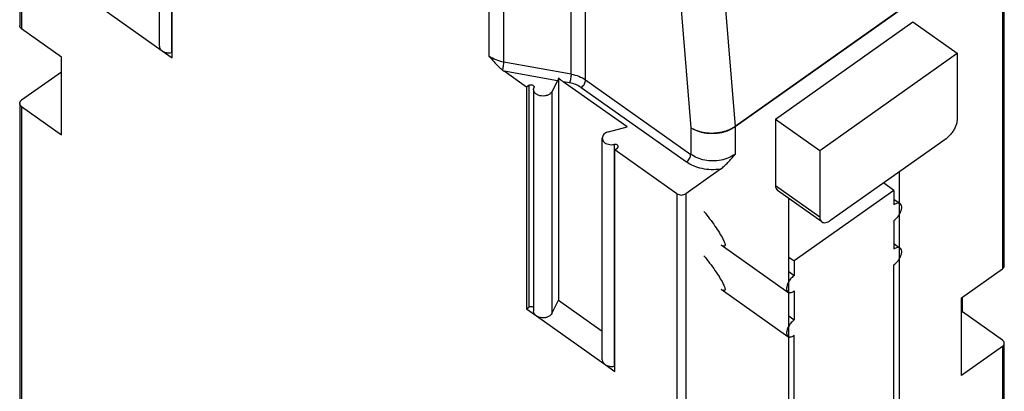
# Model space of a CAD drawing. Units: millimetres. Extents: x -348 to -138, y 61 to 358.
# Drawn here: x -201 to -170, y 299 to 311 of the extents above; entities that cross this region are included whole.
import ezdxf

# ---------------------------------------------------------------- set-up
doc = ezdxf.new("R2010")
doc.units = ezdxf.units.MM

# ---------------------------------------------------------------- blocks, each defined once
blk = doc.blocks.new('53426_A_Inserto_Bloccaggio_2__3', base_point=(-179.188, 295.316))
at = {"color": 7, "linetype": 'Continuous'}
for p, q in [((-173.121, 305.345), (-176.303, 303.095)), ((-173.121, 305.345), (-173.456, 305.582)), ((-173.121, 305.345), (-173.121, 304.885)), ((-173.121, 305.066), (-172.919, 304.923)), ((-173.121, 304.39), (-173.121, 303.471)), ((-178.636, 303.609), (-176.505, 302.102)), ((-173.121, 303.652), (-172.919, 303.509)), ((-176.479, 303.22), (-176.303, 303.095)), ((-176.303, 303.095), (-176.303, 302.635)), ((-173.121, 297.566), (-173.121, 302.976)), ((-176.479, 302.76), (-176.303, 302.635)), ((-178.636, 302.195), (-176.505, 300.687)), ((-176.303, 302.14), (-176.303, 301.221)), ((-176.479, 301.346), (-176.303, 301.221)), ((-176.303, 295.316), (-176.303, 300.726)), ((-173.121, 297.566), (-176.303, 295.316)), ((-176.479, 295.441), (-176.303, 295.316))]:
    blk.add_line(p, q, dxfattribs=at)
for points, knots in [([(-179.188, 304.676), (-179.127, 304.598), (-179.006, 304.446), (-178.84, 304.217), (-178.702, 304.007), (-178.591, 303.822), (-178.54, 303.697), (-178.491, 303.589), (-178.572, 303.55), (-178.61, 303.585), (-178.636, 303.609)], [0, 0, 0, 0, 0.295712, 0.584153, 0.844402, 1.057821, 1.209856, 1.293331, 1.335897, 1.431546, 1.431546, 1.431546, 1.431546]), ([(-172.919, 304.923), (-172.931, 304.93), (-172.959, 304.944), (-173.011, 304.939), (-173.066, 304.92), (-173.102, 304.897), (-173.121, 304.885)], [0, 0, 0, 0, 0.0425742, 0.091357, 0.1495565, 0.2174485, 0.2174485, 0.2174485, 0.2174485]), ([(-173.121, 304.39), (-173.09, 304.415), (-173.027, 304.467), (-172.954, 304.566), (-172.899, 304.673), (-172.872, 304.774), (-172.87, 304.866), (-172.904, 304.906), (-172.919, 304.923)], [0, 0, 0, 0, 0.1181473, 0.2447499, 0.3674791, 0.4749604, 0.5602856, 0.6267492, 0.6267492, 0.6267492, 0.6267492]), ([(-172.919, 303.509), (-172.931, 303.515), (-172.959, 303.529), (-173.011, 303.525), (-173.066, 303.506), (-173.102, 303.483), (-173.121, 303.471)], [0, 0, 0, 0, 0.0425742, 0.091357, 0.1495565, 0.2174485, 0.2174485, 0.2174485, 0.2174485]), ([(-173.121, 302.976), (-173.09, 303.001), (-173.027, 303.053), (-172.954, 303.152), (-172.899, 303.259), (-172.872, 303.36), (-172.87, 303.452), (-172.904, 303.492), (-172.919, 303.509)], [0, 0, 0, 0, 0.1181473, 0.2447499, 0.3674791, 0.4749604, 0.5602856, 0.6267492, 0.6267492, 0.6267492, 0.6267492]), ([(-179.188, 303.261), (-179.127, 303.184), (-179.006, 303.032), (-178.84, 302.803), (-178.702, 302.593), (-178.591, 302.408), (-178.54, 302.283), (-178.491, 302.175), (-178.572, 302.136), (-178.61, 302.171), (-178.636, 302.195)], [0, 0, 0, 0, 0.295712, 0.584153, 0.844402, 1.057821, 1.209856, 1.293331, 1.335897, 1.431546, 1.431546, 1.431546, 1.431546]), ([(-176.303, 302.635), (-176.319, 302.622), (-176.354, 302.596), (-176.4, 302.548), (-176.443, 302.495), (-176.467, 302.455), (-176.479, 302.436)], [0, 0, 0, 0, 0.0628354, 0.1297535, 0.1988905, 0.2682216, 0.2682216, 0.2682216, 0.2682216]), ([(-176.479, 302.436), (-176.497, 302.401), (-176.531, 302.337), (-176.552, 302.241), (-176.551, 302.155), (-176.519, 302.118), (-176.505, 302.102)], [0, 0, 0, 0, 0.1154884, 0.2158788, 0.2958355, 0.3590296, 0.3590296, 0.3590296, 0.3590296]), ([(-176.505, 302.102), (-176.501, 302.099), (-176.493, 302.094), (-176.484, 302.091), (-176.479, 302.089)], [0, 0, 0, 0, 0.01400459, 0.02827194, 0.02827194, 0.02827194, 0.02827194]), ([(-176.479, 302.089), (-176.467, 302.087), (-176.44, 302.082), (-176.396, 302.091), (-176.349, 302.11), (-176.319, 302.129), (-176.303, 302.14)], [0, 0, 0, 0, 0.0380198, 0.0817922, 0.1323765, 0.1895901, 0.1895901, 0.1895901, 0.1895901]), ([(-176.303, 301.221), (-176.319, 301.208), (-176.354, 301.182), (-176.4, 301.134), (-176.443, 301.08), (-176.467, 301.041), (-176.479, 301.021)], [0, 0, 0, 0, 0.0628354, 0.1297535, 0.1988905, 0.2682216, 0.2682216, 0.2682216, 0.2682216]), ([(-176.479, 301.021), (-176.497, 300.987), (-176.531, 300.923), (-176.552, 300.827), (-176.551, 300.741), (-176.519, 300.704), (-176.505, 300.687)], [0, 0, 0, 0, 0.1154884, 0.2158788, 0.2958355, 0.3590296, 0.3590296, 0.3590296, 0.3590296]), ([(-176.505, 300.687), (-176.501, 300.685), (-176.493, 300.68), (-176.484, 300.677), (-176.479, 300.675)], [0, 0, 0, 0, 0.01400459, 0.02827194, 0.02827194, 0.02827194, 0.02827194]), ([(-176.479, 300.675), (-176.467, 300.673), (-176.44, 300.667), (-176.396, 300.677), (-176.349, 300.695), (-176.319, 300.715), (-176.303, 300.726)], [0, 0, 0, 0, 0.0380198, 0.0817922, 0.1323765, 0.1895901, 0.1895901, 0.1895901, 0.1895901])]:
    blk.add_open_spline(points, degree=3, knots=knots, dxfattribs=at)
blk = doc.blocks.new('54322_A_MODULO_SPINA_CX_01_GM__4', base_point=(-201.039, 281.441))
at = {"color": 7, "linetype": 'Continuous'}
for p, q in [((-201.039, 320.141), (-201.039, 310.595)), ((-200.981, 320.041), (-200.981, 310.495)), ((-186.043, 309.62), (-186.043, 320.014)), ((-185.579, 309.434), (-185.579, 319.828)), ((-183.431, 309.054), (-183.431, 319.449)), ((-182.966, 308.868), (-182.966, 319.263)), ((-196.578, 309.945), (-196.578, 317.016)), ((-196.195, 316.812), (-196.195, 309.741)), ((-196.172, 309.57), (-196.172, 316.641)), ((-180.276, 315.446), (-179.609, 307.345)), ((-178.806, 314.796), (-178.195, 307.383)), ((-171.177, 312.346), (-178.195, 307.383)), ((-171.176, 312.333), (-178.195, 307.37)), ((-169.656, 312.391), (-169.656, 302.845)), ((-169.597, 302.945), (-169.597, 312.491)), ((-198.683, 311.345), (-196.49, 309.795)), ((-176.904, 307.619), (-172.52, 310.719)), ((-172.52, 310.719), (-171.105, 309.719)), ((-199.708, 309.595), (-200.981, 310.495)), ((-196.49, 309.795), (-196.172, 309.57)), ((-175.489, 306.619), (-171.105, 309.719)), ((-171.105, 309.719), (-171.105, 307.598)), ((-199.708, 307.12), (-199.708, 309.595)), ((-183.431, 309.054), (-185.579, 309.434)), ((-199.708, 309.12), (-200.981, 308.22)), ((-184.859, 308.641), (-185.572, 309.145)), ((-183.866, 308.844), (-185.572, 309.145)), ((-183.866, 308.844), (-184.046, 308.494)), ((-183.83, 308.934), (-183.83, 301.842)), ((-181.644, 307.368), (-183.687, 308.812)), ((-183.479, 308.775), (-183.687, 308.812)), ((-182.966, 308.868), (-179.609, 306.494)), ((-184.783, 308.694), (-184.859, 308.641)), ((-184.859, 308.641), (-184.859, 301.57)), ((-184.783, 308.694), (-184.783, 301.623)), ((-184.628, 308.566), (-184.628, 301.495)), ((-184.046, 308.494), (-184.046, 301.423)), ((-183.108, 308.627), (-179.75, 306.253)), ((-201.039, 308.12), (-201.039, 296.382)), ((-200.981, 308.02), (-200.981, 296.282)), ((-200.981, 308.02), (-199.708, 307.12)), ((-176.904, 307.619), (-176.904, 305.498)), ((-176.904, 307.619), (-175.489, 306.619)), ((-182.239, 307.215), (-181.644, 307.368)), ((-179.609, 307.345), (-179.609, 306.494)), ((-178.195, 307.37), (-178.195, 306.494)), ((-182.436, 299.945), (-182.436, 307.016)), ((-171.459, 306.994), (-175.136, 304.394)), ((-182.053, 306.812), (-182.053, 299.741)), ((-182.03, 306.641), (-181.955, 306.694)), ((-182.03, 299.57), (-182.03, 306.641)), ((-180.05, 305.241), (-182.03, 306.641)), ((-175.489, 306.619), (-175.489, 304.498)), ((-178.664, 306.021), (-179.767, 305.241)), ((-172.944, 292.58), (-172.944, 305.944)), ((-176.904, 305.498), (-175.489, 304.498)), ((-175.425, 304.34), (-176.839, 305.34)), ((-180.05, 305.241), (-180.05, 295.695)), ((-179.767, 305.241), (-179.767, 295.695)), ((-176.479, 302.089), (-176.479, 305.086)), ((-170.964, 301.92), (-169.656, 302.845)), ((-176.479, 300.675), (-176.479, 302.089)), ((-170.964, 299.445), (-170.964, 301.92)), ((-170.929, 301.47), (-170.929, 301.945)), ((-184.859, 301.57), (-184.783, 301.623)), ((-184.859, 301.57), (-184.54, 301.345)), ((-184.046, 301.423), (-183.83, 301.842)), ((-183.83, 301.842), (-182.436, 300.857)), ((-184.54, 301.345), (-182.348, 299.795)), ((-170.964, 301.445), (-170.929, 301.47)), ((-169.656, 300.57), (-170.929, 301.47)), ((-176.479, 290.08), (-176.479, 300.675)), ((-169.656, 300.37), (-170.964, 299.445)), ((-169.656, 300.37), (-169.656, 288.632)), ((-169.597, 288.732), (-169.597, 300.47)), ((-182.348, 299.795), (-182.03, 299.57))]:
    blk.add_line(p, q, dxfattribs=at)
for points, knots in [([(-200.981, 310.495), (-200.997, 310.509), (-201.029, 310.535), (-201.036, 310.576), (-201.039, 310.595)], [0, 0, 0, 0, 0.0631236, 0.1193438, 0.1193438, 0.1193438, 0.1193438]), ([(-196.578, 309.945), (-196.573, 309.916), (-196.563, 309.855), (-196.516, 309.816), (-196.49, 309.795)], [0, 0, 0, 0, 0.0843302, 0.1790157, 0.1790157, 0.1790157, 0.1790157]), ([(-196.49, 309.795), (-196.47, 309.782), (-196.427, 309.757), (-196.353, 309.737), (-196.274, 309.729), (-196.222, 309.737), (-196.195, 309.741)], [0, 0, 0, 0, 0.071961, 0.1487596, 0.2281477, 0.3073917, 0.3073917, 0.3073917, 0.3073917]), ([(-196.172, 309.743), (-196.176, 309.743), (-196.184, 309.743), (-196.192, 309.741), (-196.195, 309.741)], [0, 0, 0, 0, 0.01171748, 0.02332416, 0.02332416, 0.02332416, 0.02332416]), ([(-186.043, 309.62), (-186.009, 309.58), (-185.941, 309.502), (-185.854, 309.405), (-185.784, 309.331), (-185.73, 309.278), (-185.676, 309.227), (-185.638, 309.196), (-185.619, 309.18)], [0, 0, 0, 0, 0.156982, 0.311475, 0.3884362, 0.4642967, 0.5377276, 0.6115937, 0.6115937, 0.6115937, 0.6115937]), ([(-185.579, 309.434), (-185.664, 309.453), (-185.829, 309.49), (-185.973, 309.577), (-186.043, 309.62)], [0, 0, 0, 0, 0.2599535, 0.5034088, 0.5034088, 0.5034088, 0.5034088]), ([(-185.619, 309.18), (-185.613, 309.201), (-185.602, 309.244), (-185.59, 309.309), (-185.581, 309.373), (-185.579, 309.415), (-185.579, 309.434)], [0, 0, 0, 0, 0.0636732, 0.133172, 0.2003173, 0.2572466, 0.2572466, 0.2572466, 0.2572466]), ([(-185.619, 309.18), (-185.611, 309.174), (-185.596, 309.162), (-185.58, 309.151), (-185.572, 309.145)], [0, 0, 0, 0, 0.02925943, 0.05811472, 0.05811472, 0.05811472, 0.05811472]), ([(-183.83, 308.934), (-183.835, 308.918), (-183.846, 308.887), (-183.859, 308.858), (-183.866, 308.844)], [0, 0, 0, 0, 0.0518549, 0.09728983, 0.09728983, 0.09728983, 0.09728983]), ([(-183.687, 308.812), (-183.712, 308.831), (-183.762, 308.868), (-183.808, 308.912), (-183.83, 308.934)], [0, 0, 0, 0, 0.0942698, 0.188355, 0.188355, 0.188355, 0.188355]), ([(-183.431, 309.054), (-183.432, 309.033), (-183.434, 308.986), (-183.444, 308.914), (-183.459, 308.842), (-183.473, 308.796), (-183.479, 308.775)], [0, 0, 0, 0, 0.064669, 0.1410177, 0.2178139, 0.2837498, 0.2837498, 0.2837498, 0.2837498]), ([(-183.108, 308.627), (-183.163, 308.661), (-183.279, 308.731), (-183.411, 308.76), (-183.479, 308.775)], [0, 0, 0, 0, 0.1947642, 0.4027271, 0.4027271, 0.4027271, 0.4027271]), ([(-183.431, 309.054), (-183.346, 309.035), (-183.181, 308.998), (-183.036, 308.91), (-182.966, 308.868)], [0, 0, 0, 0, 0.2599535, 0.5034088, 0.5034088, 0.5034088, 0.5034088]), ([(-183.108, 308.627), (-183.089, 308.642), (-183.05, 308.675), (-183.007, 308.737), (-182.974, 308.802), (-182.969, 308.847), (-182.966, 308.868)], [0, 0, 0, 0, 0.0730289, 0.1510444, 0.2252321, 0.2878955, 0.2878955, 0.2878955, 0.2878955]), ([(-184.783, 308.694), (-184.773, 308.7), (-184.751, 308.712), (-184.713, 308.716), (-184.675, 308.711), (-184.642, 308.696), (-184.618, 308.673), (-184.614, 308.653), (-184.613, 308.644)], [0, 0, 0, 0, 0.0358812, 0.0745261, 0.113171, 0.1490522, 0.180614, 0.2087241, 0.2087241, 0.2087241, 0.2087241]), ([(-184.628, 308.566), (-184.628, 308.576), (-184.627, 308.596), (-184.62, 308.615), (-184.617, 308.624)], [0, 0, 0, 0, 0.02975074, 0.06006711, 0.06006711, 0.06006711, 0.06006711]), ([(-184.046, 308.494), (-184.061, 308.472), (-184.095, 308.423), (-184.178, 308.378), (-184.275, 308.353), (-184.379, 308.352), (-184.477, 308.377), (-184.558, 308.423), (-184.616, 308.488), (-184.624, 308.541), (-184.628, 308.566)], [0, 0, 0, 0, 0.0823847, 0.1752513, 0.2765044, 0.3809358, 0.482317, 0.5753977, 0.6579934, 0.7329481, 0.7329481, 0.7329481, 0.7329481]), ([(-184.613, 308.644), (-184.613, 308.641), (-184.613, 308.634), (-184.615, 308.628), (-184.617, 308.624)], [0, 0, 0, 0, 0.00991691, 0.02002237, 0.02002237, 0.02002237, 0.02002237]), ([(-201.039, 308.12), (-201.036, 308.139), (-201.029, 308.18), (-200.997, 308.206), (-200.981, 308.22)], [0, 0, 0, 0, 0.0562201, 0.1193438, 0.1193438, 0.1193438, 0.1193438]), ([(-200.981, 308.02), (-200.997, 308.034), (-201.029, 308.06), (-201.036, 308.101), (-201.039, 308.12)], [0, 0, 0, 0, 0.0631236, 0.1193438, 0.1193438, 0.1193438, 0.1193438]), ([(-171.105, 307.598), (-171.108, 307.564), (-171.114, 307.492), (-171.152, 307.383), (-171.207, 307.272), (-171.28, 307.166), (-171.363, 307.07), (-171.428, 307.019), (-171.459, 306.994)], [0, 0, 0, 0, 0.1007478, 0.2165129, 0.3426686, 0.4731203, 0.6012348, 0.7206678, 0.7206678, 0.7206678, 0.7206678]), ([(-182.239, 307.215), (-182.266, 307.206), (-182.319, 307.189), (-182.382, 307.142), (-182.427, 307.083), (-182.433, 307.038), (-182.436, 307.016)], [0, 0, 0, 0, 0.0858327, 0.1643016, 0.2348729, 0.3001559, 0.3001559, 0.3001559, 0.3001559]), ([(-178.195, 307.383), (-178.196, 307.383), (-178.196, 307.382), (-178.201, 307.379), (-178.211, 307.372), (-178.233, 307.357), (-178.263, 307.338), (-178.302, 307.316), (-178.343, 307.296), (-178.384, 307.277), (-178.427, 307.259), (-178.471, 307.242), (-178.517, 307.227), (-178.563, 307.214), (-178.61, 307.202), (-178.657, 307.192), (-178.705, 307.183), (-178.754, 307.176), (-178.803, 307.17), (-178.852, 307.167), (-178.902, 307.164), (-178.952, 307.164), (-179.001, 307.165), (-179.05, 307.168), (-179.099, 307.172), (-179.147, 307.179), (-179.194, 307.186), (-179.241, 307.196), (-179.287, 307.207), (-179.332, 307.219), (-179.376, 307.233), (-179.419, 307.249), (-179.46, 307.265), (-179.499, 307.283), (-179.537, 307.303), (-179.574, 307.323), (-179.597, 307.338), (-179.609, 307.345)], [0, 0, 0, 0, 0.000756, 0.001512, 0.019281, 0.037188, 0.081083, 0.125652, 0.170886, 0.216776, 0.26331, 0.31057, 0.358219, 0.406232, 0.454581, 0.503235, 0.552163, 0.601332, 0.650708, 0.70026, 0.749953, 0.799587, 0.848986, 0.898121, 0.946959, 0.995469, 1.043621, 1.091386, 1.138737, 1.185649, 1.2321, 1.27688, 1.320977, 1.364385, 1.407101, 1.449128, 1.49047, 1.49047, 1.49047, 1.49047]), ([(-178.195, 307.37), (-178.195, 307.37), (-178.195, 307.37), (-178.201, 307.366), (-178.211, 307.359), (-178.233, 307.344), (-178.263, 307.326), (-178.302, 307.304), (-178.342, 307.283), (-178.384, 307.264), (-178.427, 307.247), (-178.471, 307.23), (-178.516, 307.216), (-178.562, 307.202), (-178.609, 307.191), (-178.657, 307.181), (-178.705, 307.172), (-178.753, 307.166), (-178.803, 307.161), (-178.852, 307.157), (-178.902, 307.155), (-178.951, 307.155), (-179.001, 307.157), (-179.05, 307.16), (-179.098, 307.165), (-179.146, 307.172), (-179.194, 307.18), (-179.241, 307.19), (-179.287, 307.202), (-179.332, 307.215), (-179.376, 307.23), (-179.419, 307.246), (-179.459, 307.263), (-179.499, 307.281), (-179.537, 307.301), (-179.574, 307.322), (-179.597, 307.338), (-179.609, 307.345)], [0, 0, 0, 0, 0.000756, 0.001512, 0.019279, 0.037182, 0.081057, 0.125591, 0.170782, 0.216622, 0.263099, 0.310298, 0.357886, 0.405839, 0.454131, 0.502734, 0.551617, 0.600751, 0.650103, 0.699641, 0.749336, 0.798987, 0.848421, 0.897607, 0.946517, 0.995119, 1.043385, 1.091287, 1.138798, 1.185894, 1.232555, 1.277566, 1.321919, 1.365606, 1.408626, 1.450978, 1.492666, 1.492666, 1.492666, 1.492666]), ([(-178.195, 307.37), (-178.195, 307.371), (-178.195, 307.372), (-178.195, 307.373), (-178.195, 307.375), (-178.195, 307.376), (-178.195, 307.378), (-178.195, 307.38), (-178.195, 307.381), (-178.195, 307.382), (-178.195, 307.383)], [0, 0, 0, 0, 0.00154829, 0.00310874, 0.00468127, 0.00626577, 0.00786213, 0.00947023, 0.01108994, 0.01272112, 0.01272112, 0.01272112, 0.01272112]), ([(-182.436, 307.016), (-182.433, 306.994), (-182.427, 306.948), (-182.381, 306.888), (-182.316, 306.842), (-182.235, 306.812), (-182.145, 306.799), (-182.084, 306.808), (-182.053, 306.812)], [0, 0, 0, 0, 0.0659424, 0.1373186, 0.2167655, 0.3036638, 0.3950754, 0.4868871, 0.4868871, 0.4868871, 0.4868871]), ([(-181.926, 306.744), (-181.928, 306.755), (-181.933, 306.779), (-181.966, 306.803), (-182.008, 306.817), (-182.038, 306.813), (-182.053, 306.812)], [0, 0, 0, 0, 0.0332689, 0.0717625, 0.115727, 0.1615588, 0.1615588, 0.1615588, 0.1615588]), ([(-181.955, 306.694), (-181.947, 306.701), (-181.931, 306.714), (-181.927, 306.734), (-181.926, 306.744)], [0, 0, 0, 0, 0.03156182, 0.05967189, 0.05967189, 0.05967189, 0.05967189]), ([(-179.75, 306.253), (-179.732, 306.268), (-179.693, 306.301), (-179.65, 306.363), (-179.617, 306.428), (-179.612, 306.473), (-179.609, 306.494)], [0, 0, 0, 0, 0.0730289, 0.1510444, 0.2252321, 0.2878955, 0.2878955, 0.2878955, 0.2878955]), ([(-178.664, 306.021), (-178.762, 306.012), (-178.957, 305.994), (-179.246, 306.033), (-179.518, 306.111), (-179.674, 306.207), (-179.75, 306.253)], [0, 0, 0, 0, 0.294355, 0.587033, 0.86953, 1.134993, 1.134993, 1.134993, 1.134993]), ([(-178.195, 306.494), (-178.262, 306.454), (-178.402, 306.37), (-178.645, 306.303), (-178.902, 306.279), (-179.159, 306.303), (-179.402, 306.37), (-179.541, 306.454), (-179.609, 306.494)], [0, 0, 0, 0, 0.235629, 0.486942, 0.74688, 1.006818, 1.258131, 1.493759, 1.493759, 1.493759, 1.493759]), ([(-178.664, 306.021), (-178.642, 306.037), (-178.6, 306.069), (-178.54, 306.122), (-178.481, 306.178), (-178.403, 306.258), (-178.308, 306.364), (-178.233, 306.451), (-178.195, 306.494)], [0, 0, 0, 0, 0.0800981, 0.1579417, 0.2405115, 0.3242796, 0.4942716, 0.6676206, 0.6676206, 0.6676206, 0.6676206]), ([(-176.904, 305.498), (-176.902, 305.464), (-176.899, 305.404), (-176.857, 305.36), (-176.839, 305.34)], [0, 0, 0, 0, 0.0967841, 0.17607, 0.17607, 0.17607, 0.17607]), ([(-180.05, 305.241), (-180.029, 305.229), (-179.985, 305.205), (-179.909, 305.196), (-179.832, 305.205), (-179.789, 305.229), (-179.767, 305.241)], [0, 0, 0, 0, 0.0717623, 0.1490522, 0.2263421, 0.2981044, 0.2981044, 0.2981044, 0.2981044]), ([(-175.489, 304.498), (-175.488, 304.464), (-175.485, 304.404), (-175.443, 304.36), (-175.425, 304.34)], [0, 0, 0, 0, 0.0967841, 0.17607, 0.17607, 0.17607, 0.17607]), ([(-175.425, 304.34), (-175.406, 304.33), (-175.367, 304.311), (-175.293, 304.317), (-175.214, 304.344), (-175.163, 304.377), (-175.136, 304.394)], [0, 0, 0, 0, 0.0608203, 0.13051, 0.2136522, 0.3106406, 0.3106406, 0.3106406, 0.3106406]), ([(-169.656, 302.845), (-169.639, 302.859), (-169.607, 302.885), (-169.6, 302.926), (-169.597, 302.945)], [0, 0, 0, 0, 0.0631236, 0.1193438, 0.1193438, 0.1193438, 0.1193438]), ([(-184.783, 301.623), (-184.771, 301.629), (-184.746, 301.643), (-184.702, 301.645), (-184.66, 301.637), (-184.638, 301.619), (-184.628, 301.611)], [0, 0, 0, 0, 0.0411208, 0.0853649, 0.1285463, 0.1670409, 0.1670409, 0.1670409, 0.1670409]), ([(-184.54, 301.345), (-184.566, 301.366), (-184.613, 301.405), (-184.623, 301.466), (-184.628, 301.495)], [0, 0, 0, 0, 0.0946855, 0.1790157, 0.1790157, 0.1790157, 0.1790157]), ([(-184.046, 301.423), (-184.061, 301.401), (-184.092, 301.355), (-184.171, 301.31), (-184.263, 301.283), (-184.362, 301.28), (-184.459, 301.298), (-184.514, 301.329), (-184.54, 301.345)], [0, 0, 0, 0, 0.0788627, 0.1673791, 0.2639169, 0.3640582, 0.4623128, 0.5537401, 0.5537401, 0.5537401, 0.5537401]), ([(-169.597, 300.47), (-169.6, 300.489), (-169.607, 300.53), (-169.639, 300.556), (-169.656, 300.57)], [0, 0, 0, 0, 0.0562201, 0.1193438, 0.1193438, 0.1193438, 0.1193438]), ([(-169.656, 300.37), (-169.639, 300.384), (-169.607, 300.41), (-169.6, 300.451), (-169.597, 300.47)], [0, 0, 0, 0, 0.0631236, 0.1193438, 0.1193438, 0.1193438, 0.1193438]), ([(-182.436, 299.945), (-182.431, 299.916), (-182.421, 299.855), (-182.373, 299.816), (-182.348, 299.795)], [0, 0, 0, 0, 0.0843302, 0.1790157, 0.1790157, 0.1790157, 0.1790157]), ([(-182.348, 299.795), (-182.328, 299.782), (-182.285, 299.757), (-182.211, 299.737), (-182.132, 299.729), (-182.08, 299.737), (-182.053, 299.741)], [0, 0, 0, 0, 0.071961, 0.1487596, 0.2281477, 0.3073917, 0.3073917, 0.3073917, 0.3073917]), ([(-182.03, 299.743), (-182.034, 299.743), (-182.042, 299.743), (-182.049, 299.741), (-182.053, 299.741)], [0, 0, 0, 0, 0.01171748, 0.02332416, 0.02332416, 0.02332416, 0.02332416])]:
    blk.add_open_spline(points, degree=3, knots=knots, dxfattribs=at)
blk = doc.blocks.new('CX_01_GM__5', base_point=(-201.039, 281.441))
for name, p in [('54322_A_MODULO_SPINA_CX_01_GM__4', (-201.039, 281.441)), ('53426_A_Inserto_Bloccaggio_2__3', (-179.188, 295.316))]:
    blk.add_blockref(name, p)
blk = doc.blocks.new('Assonometria1', base_point=(-185, 310))
blk.add_blockref('CX_01_GM__5', (-201.039, 281.441))

msp = doc.modelspace()

# ---------------------------------------------------------------- block references
msp.add_blockref('Assonometria1', (-185, 310))

doc.saveas('drawing.dxf')
